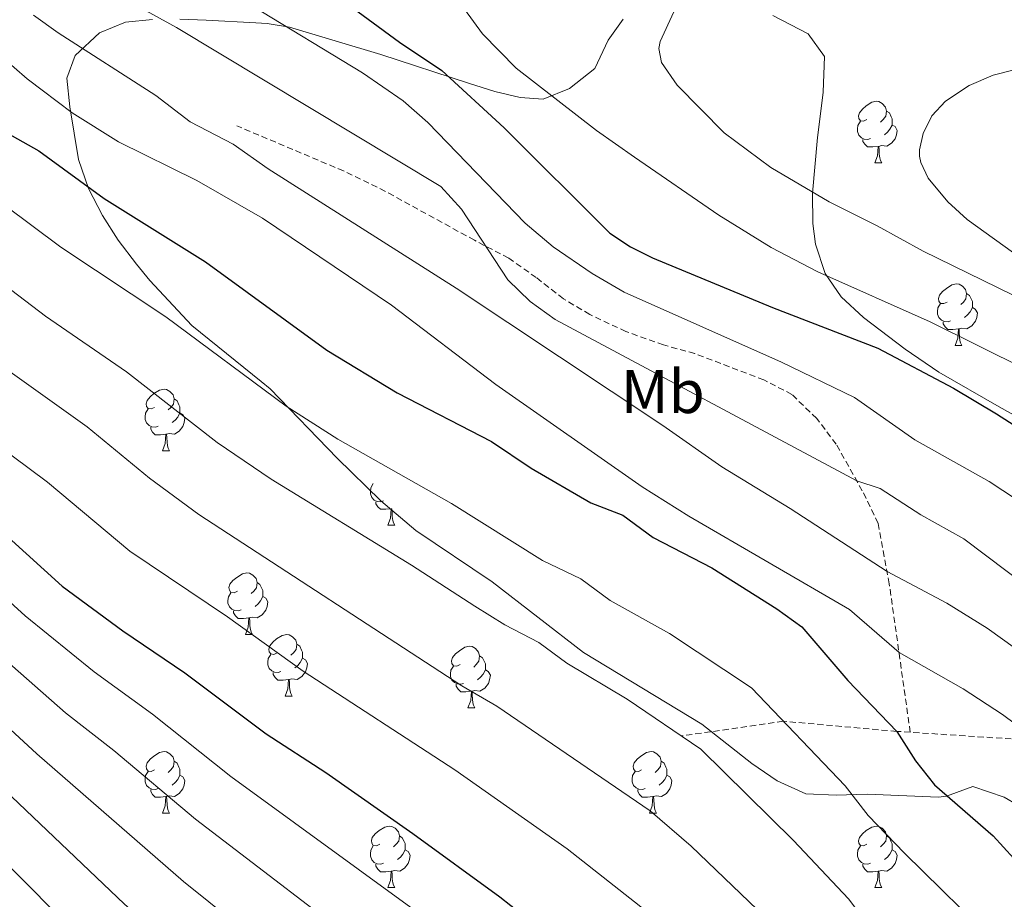
# Model space of a CAD drawing. Units: metres. Extents: x 657355 to 661878, y 4746032 to 4749105.
# Drawn here: x 659213 to 659374, y 4747385 to 4747528 of the extents above; entities that cross this region are included whole.
import ezdxf
from ezdxf.enums import TextEntityAlignment as Align

# ---------------------------------------------------------------- set-up
doc = ezdxf.new("R2010")
doc.units = ezdxf.units.M
doc.header["$MEASUREMENT"] = 0
doc.linetypes.add('TRAZOSX2', pattern=[1.5, 1, -0.5])
for name, color, linetype, lineweight in [('Level 21', 19, 'Continuous', 0), ('Level 35', 92, 'TRAZOSX2', 0), ('Level 36', 19, 'Continuous', 40), ('Level 37', 92, 'Continuous', 0), ('Level 4', 36, 'Continuous', 30), ('Level 5', 36, 'Continuous', 0)]:
    doc.layers.add(name, color=color, linetype=linetype, lineweight=lineweight)
doc.styles.add('Arial', font='ARIAL.TTF', dxfattribs={"height": 0.2})

msp = doc.modelspace()

# ---------------------------------------------------------------- linework, layer by layer
at = {"layer": 'Level 21', "color": 19, "linetype": 'TRAZOSX2', "lineweight": 0}
for points in [[(659358.54, 4747412.06, 1125.36), (659355.13, 4747436.21, 1134.01), (659353.32, 4747446.06, 1138.92), (659350.73, 4747451.38, 1139.43), (659346.47, 4747458.94, 1142.15), (659343.3, 4747463.14, 1144.01), (659339.26, 4747467.04, 1144.01), (659334.69, 4747469.42, 1144.35), (659323.46, 4747473.69, 1144.35), (659318.36, 4747475.11, 1144.52), (659312.24, 4747477.28, 1144.01), (659306.33, 4747480.07, 1143.67), (659302.04, 4747482.63, 1143.67), (659297.62, 4747486.07, 1143.5), (659293.14, 4747489.24, 1141.47), (659287.56, 4747492.15, 1139.26), (659273.06, 4747500.11, 1136.72), (659266.25, 4747503.43, 1136.38), (659248.88, 4747510.76, 1136.38)], [(659358.54, 4747412.06, 1125.36), (659356.35, 4747412.2, 1125.01), (659337.88, 4747413.85, 1120.01), (659321.27, 4747411.45, 1115.01)], [(659473.12, 4747361.17, 1152.99), (659467.95, 4747366.57, 1150.01), (659464.58, 4747370.09, 1148.92), (659453, 4747379.07, 1145.7), (659441.91, 4747386.56, 1139.93), (659429.37, 4747392.13, 1140.44), (659418.92, 4747396.08, 1138.91), (659402.48, 4747401.87, 1137.05), (659386.36, 4747408.18, 1133.65), (659376.5, 4747410.87, 1128.23), (659358.54, 4747412.06, 1125.36)]]:
    msp.add_polyline3d(points, dxfattribs=at)
at = {"layer": 'Level 35', "color": 92, "linetype": 'Continuous', "lineweight": 0, "ltscale": 0.5}
for points in [[(659343.81, 4747511.84, 1166.01), (659344.37, 4747516.28, 1168.28), (659344.56, 4747522.07, 1168.78), (659341.9, 4747525.73, 1168.45), (659336.15, 4747528.75, 1167.43)], [(659235.13, 4747528.07, 1144.46), (659230.72, 4747527.63, 1142.42), (659226.47, 4747525.93, 1142.32), (659222.52, 4747522.21, 1142.16), (659221.16, 4747518.56, 1140.76), (659221.68, 4747513.86, 1139.04), (659223.1, 4747505.32, 1137.39), (659224.71, 4747500.59, 1136.43), (659226.98, 4747496.19, 1135.14), (659229.56, 4747492.17, 1133.75), (659232.52, 4747488.28, 1132.79), (659234.7, 4747485.62, 1132.6), (659241.51, 4747478.29, 1132.79), (659252.81, 4747469.15, 1132.1), (659254.27, 4747467.97, 1132.01), (659265.2, 4747456.69, 1131.93)], [(659311.78, 4747528.15, 1167.17), (659309.34, 4747524.71, 1166.02), (659307.19, 4747520.12, 1164.3), (659303.05, 4747516.87, 1163.93), (659298.76, 4747515.12, 1163.52), (659295.01, 4747515.39, 1161.49), (659290.9, 4747516.35, 1158.23), (659286.61, 4747517.74, 1155.97), (659272.32, 4747522.39, 1154.67), (659257.42, 4747526.82, 1150.5), (659253.81, 4747527.43, 1149.95), (659251.98, 4747527.53, 1149.76), (659243.84, 4747527.95, 1148.94), (659239.57, 4747528.13, 1147.19)], [(659378.09, 4747462.23, 1159.46), (659373.02, 4747465.05, 1159.46), (659363.19, 4747470.69, 1160.81), (659357.71, 4747474.41, 1161.68), (659350.94, 4747479.55, 1162.91), (659347.31, 4747482.95, 1163.7), (659344.7, 4747486.73, 1163.61), (659343.13, 4747491.51, 1163.36), (659342.67, 4747494.86, 1163.62), (659342.64, 4747499.84, 1164.04), (659343.46, 4747508.87, 1164.88), (659343.81, 4747511.84, 1166.01)], [(659265.2, 4747456.69, 1131.93), (659272.32, 4747449.71, 1131.01), (659277.99, 4747444.89, 1130.65), (659290.47, 4747436.55, 1130.44), (659305.34, 4747425.03, 1130.44), (659324.61, 4747413.36, 1129.66), (659332.74, 4747406.99, 1129.9), (659336.85, 4747404.16, 1130.06), (659341.51, 4747402.03, 1130.18), (659346.5, 4747401.79, 1129.55), (659351.55, 4747401.99, 1129.92)], [(659351.55, 4747401.99, 1129.92), (659363.17, 4747401.47, 1130.28), (659364.42, 4747401.66, 1130.54), (659368.74, 4747403.23, 1132.66), (659373.83, 4747401.49, 1132.83), (659378.31, 4747398.91, 1133)]]:
    msp.add_polyline3d(points, dxfattribs=at)
at = {"layer": 'Level 36', "color": 92, "linetype": 'Continuous', "lineweight": 0}
for points in [[(659351.48, 4747511.8), (659350.95, 4747511.53), (659350.42, 4747511.59), (659350.15, 4747511.96), (659350.1, 4747512.39), (659350.26, 4747512.91), (659350.74, 4747513.5), (659351.37, 4747514.03), (659352.27, 4747514.61), (659353.02, 4747514.77), (659353.44, 4747514.72), (659353.97, 4747514.41), (659354.5, 4747513.82), (659354.66, 4747513.18), (659354.55, 4747512.33), (659354.13, 4747511.8), (659353.71, 4747511.37)], [(659354.66, 4747513.18), (659355.14, 4747512.87), (659355.45, 4747512.23), (659355.61, 4747511.91), (659355.61, 4747511.33), (659355.61, 4747510.9), (659355.24, 4747510.21), (659354.82, 4747509.73), (659354.34, 4747509.31)], [(659352.06, 4747508.72), (659351.64, 4747508.56), (659351.05, 4747508.62), (659350.58, 4747508.83), (659350.15, 4747509.25), (659349.94, 4747509.84), (659349.94, 4747510.26), (659349.99, 4747510.85), (659350.42, 4747511.53)], [(659355.61, 4747510.9), (659356.07, 4747510.65), (659356.41, 4747510.03), (659356.3, 4747509.31), (659356.09, 4747508.67), (659355.51, 4747507.93), (659354.71, 4747507.45), (659353.86, 4747507.55), (659353.43, 4747507.43)], [(659353.32, 4747507.43), (659352.43, 4747507.34), (659351.59, 4747507.34), (659351.16, 4747507.77), (659350.84, 4747508.25), (659350.84, 4747508.56)], [(659352.78, 4747504.74), (659353.21, 4747505.9), (659353.32, 4747507.43), (659353.43, 4747507.43), (659353.47, 4747506.84), (659353.5, 4747506.15), (659353.57, 4747505.54), (659353.69, 4747505.14), (659353.9, 4747504.74)], [(659352.78, 4747504.74), (659353.9, 4747504.74)], [(659364.54, 4747482.09), (659364.01, 4747481.83), (659363.48, 4747481.88), (659363.21, 4747482.25), (659363.16, 4747482.68), (659363.32, 4747483.2), (659363.8, 4747483.79), (659364.43, 4747484.32), (659365.33, 4747484.91), (659366.08, 4747485.07), (659366.5, 4747485.01), (659367.03, 4747484.7), (659367.56, 4747484.11), (659367.72, 4747483.47), (659367.61, 4747482.62), (659367.19, 4747482.09), (659366.77, 4747481.67)], [(659367.72, 4747483.47), (659368.2, 4747483.16), (659368.51, 4747482.52), (659368.67, 4747482.2), (659368.67, 4747481.62), (659368.67, 4747481.19), (659368.3, 4747480.5), (659367.88, 4747480.02), (659367.4, 4747479.6)], [(659365.12, 4747479.01), (659364.7, 4747478.85), (659364.11, 4747478.91), (659363.64, 4747479.12), (659363.21, 4747479.55), (659363, 4747480.13), (659363, 4747480.55), (659363.05, 4747481.14), (659363.48, 4747481.83)], [(659368.67, 4747481.19), (659369.13, 4747480.94), (659369.47, 4747480.33), (659369.36, 4747479.6), (659369.15, 4747478.96), (659368.57, 4747478.22), (659367.77, 4747477.74), (659366.92, 4747477.85), (659366.49, 4747477.72)], [(659366.38, 4747477.72), (659365.49, 4747477.63), (659364.65, 4747477.63), (659364.22, 4747478.06), (659363.9, 4747478.54), (659363.9, 4747478.85)], [(659365.84, 4747475.03), (659366.27, 4747476.19), (659366.38, 4747477.72), (659366.49, 4747477.72), (659366.53, 4747477.13), (659366.56, 4747476.45), (659366.63, 4747475.83), (659366.75, 4747475.43), (659366.96, 4747475.03)], [(659365.84, 4747475.03), (659366.96, 4747475.03)], [(659235.46, 4747464.95), (659234.93, 4747464.69), (659234.4, 4747464.74), (659234.14, 4747465.11), (659234.08, 4747465.53), (659234.24, 4747466.05), (659234.72, 4747466.65), (659235.36, 4747467.18), (659236.26, 4747467.77), (659237, 4747467.93), (659237.43, 4747467.87), (659237.96, 4747467.55), (659238.49, 4747466.97), (659238.65, 4747466.33), (659238.54, 4747465.48), (659238.11, 4747464.95), (659237.69, 4747464.53)], [(659238.65, 4747466.33), (659239.12, 4747466.01), (659239.44, 4747465.37), (659239.6, 4747465.05), (659239.6, 4747464.47), (659239.6, 4747464.05), (659239.23, 4747463.36), (659238.81, 4747462.88), (659238.33, 4747462.46)], [(659236.05, 4747461.87), (659235.62, 4747461.71), (659235.04, 4747461.77), (659234.56, 4747461.98), (659234.14, 4747462.41), (659233.92, 4747462.99), (659233.92, 4747463.41), (659233.98, 4747463.99), (659234.4, 4747464.69)], [(659239.6, 4747464.05), (659240.05, 4747463.8), (659240.4, 4747463.19), (659240.29, 4747462.46), (659240.08, 4747461.82), (659239.49, 4747461.08), (659238.7, 4747460.6), (659237.85, 4747460.71), (659237.42, 4747460.57)], [(659237.31, 4747460.57), (659236.42, 4747460.49), (659235.57, 4747460.49), (659235.15, 4747460.92), (659234.83, 4747461.39), (659234.83, 4747461.71)], [(659236.76, 4747457.89), (659237.2, 4747459.05), (659237.31, 4747460.57), (659237.42, 4747460.57), (659237.45, 4747459.99), (659237.49, 4747459.31), (659237.56, 4747458.69), (659237.67, 4747458.29), (659237.89, 4747457.89)], [(659236.76, 4747457.89), (659237.89, 4747457.89)], [(659272.74, 4747449.73), (659272.31, 4747449.57), (659271.73, 4747449.63), (659271.25, 4747449.84), (659270.83, 4747450.27), (659270.61, 4747450.85), (659270.61, 4747451.27), (659270.67, 4747451.85), (659271.09, 4747452.55)], [(659274, 4747448.43), (659273.11, 4747448.35), (659272.26, 4747448.35), (659271.84, 4747448.78), (659271.52, 4747449.25), (659271.52, 4747449.57)], [(659273.45, 4747445.75), (659273.89, 4747446.91), (659274, 4747448.43), (659274.11, 4747448.43), (659274.14, 4747447.85), (659274.18, 4747447.17), (659274.25, 4747446.55), (659274.36, 4747446.15), (659274.58, 4747445.75)], [(659273.45, 4747445.75), (659274.58, 4747445.75)], [(659248.96, 4747435.04), (659248.44, 4747434.78), (659247.9, 4747434.83), (659247.64, 4747435.2), (659247.58, 4747435.63), (659247.74, 4747436.15), (659248.22, 4747436.74), (659248.86, 4747437.27), (659249.76, 4747437.86), (659250.5, 4747438.02), (659250.93, 4747437.96), (659251.46, 4747437.65), (659251.99, 4747437.06), (659252.15, 4747436.42), (659252.04, 4747435.57), (659251.62, 4747435.04), (659251.2, 4747434.62)], [(659252.15, 4747436.42), (659252.62, 4747436.11), (659252.94, 4747435.47), (659253.1, 4747435.15), (659253.1, 4747434.57), (659253.1, 4747434.14), (659252.73, 4747433.45), (659252.31, 4747432.97), (659251.83, 4747432.55)], [(659249.55, 4747431.96), (659249.12, 4747431.8), (659248.54, 4747431.86), (659248.06, 4747432.07), (659247.64, 4747432.5), (659247.42, 4747433.08), (659247.42, 4747433.5), (659247.48, 4747434.09), (659247.9, 4747434.78)], [(659253.1, 4747434.14), (659253.56, 4747433.89), (659253.9, 4747433.28), (659253.79, 4747432.55), (659253.58, 4747431.91), (659253, 4747431.17), (659252.2, 4747430.69), (659251.35, 4747430.8), (659250.92, 4747430.67)], [(659250.81, 4747430.67), (659249.92, 4747430.58), (659249.08, 4747430.58), (659248.65, 4747431.01), (659248.33, 4747431.49), (659248.33, 4747431.8)], [(659250.26, 4747427.98), (659250.7, 4747429.14), (659250.81, 4747430.67), (659250.92, 4747430.67), (659250.96, 4747430.08), (659250.99, 4747429.4), (659251.06, 4747428.78), (659251.18, 4747428.38), (659251.39, 4747427.98)], [(659250.26, 4747427.98), (659251.39, 4747427.98)], [(659255.44, 4747425.01), (659254.91, 4747424.74), (659254.38, 4747424.8), (659254.11, 4747425.17), (659254.06, 4747425.59), (659254.22, 4747426.11), (659254.7, 4747426.71), (659255.33, 4747427.24), (659256.23, 4747427.82), (659256.98, 4747427.98), (659257.4, 4747427.93), (659257.93, 4747427.61), (659258.46, 4747427.03), (659258.62, 4747426.39), (659258.51, 4747425.54), (659258.09, 4747425.01), (659257.67, 4747424.58)], [(659258.62, 4747426.39), (659259.1, 4747426.07), (659259.41, 4747425.43), (659259.57, 4747425.11), (659259.57, 4747424.53), (659259.57, 4747424.11), (659259.2, 4747423.42), (659258.78, 4747422.94), (659258.3, 4747422.52)], [(659285.21, 4747423.1), (659284.68, 4747422.84), (659284.15, 4747422.89), (659283.89, 4747423.26), (659283.83, 4747423.69), (659283.99, 4747424.21), (659284.47, 4747424.8), (659285.11, 4747425.33), (659286.01, 4747425.92), (659286.75, 4747426.08), (659287.18, 4747426.02), (659287.71, 4747425.71), (659288.24, 4747425.12), (659288.4, 4747424.48), (659288.29, 4747423.63), (659287.86, 4747423.1), (659287.44, 4747422.68)], [(659256.02, 4747421.93), (659255.6, 4747421.77), (659255.01, 4747421.83), (659254.54, 4747422.04), (659254.11, 4747422.46), (659253.9, 4747423.05), (659253.9, 4747423.47), (659253.95, 4747424.05), (659254.38, 4747424.74)], [(659259.57, 4747424.11), (659260.03, 4747423.86), (659260.37, 4747423.24), (659260.26, 4747422.52), (659260.05, 4747421.88), (659259.47, 4747421.14), (659258.67, 4747420.66), (659257.82, 4747420.76), (659257.39, 4747420.63)], [(659288.4, 4747424.48), (659288.87, 4747424.17), (659289.19, 4747423.53), (659289.35, 4747423.21), (659289.35, 4747422.63), (659289.35, 4747422.2), (659288.98, 4747421.51), (659288.56, 4747421.03), (659288.08, 4747420.61)], [(659285.8, 4747420.02), (659285.37, 4747419.86), (659284.79, 4747419.92), (659284.31, 4747420.13), (659283.89, 4747420.56), (659283.67, 4747421.14), (659283.67, 4747421.56), (659283.73, 4747422.15), (659284.15, 4747422.84)], [(659257.28, 4747420.63), (659256.39, 4747420.55), (659255.55, 4747420.55), (659255.12, 4747420.98), (659254.8, 4747421.45), (659254.8, 4747421.77)], [(659289.35, 4747422.2), (659289.8, 4747421.95), (659290.15, 4747421.34), (659290.04, 4747420.61), (659289.83, 4747419.97), (659289.24, 4747419.23), (659288.45, 4747418.75), (659287.6, 4747418.86), (659287.17, 4747418.73)], [(659256.74, 4747417.95), (659257.17, 4747419.11), (659257.28, 4747420.63), (659257.39, 4747420.63), (659257.43, 4747420.05), (659257.46, 4747419.36), (659257.53, 4747418.75), (659257.65, 4747418.35), (659257.86, 4747417.95)], [(659287.06, 4747418.73), (659286.17, 4747418.64), (659285.32, 4747418.64), (659284.9, 4747419.07), (659284.58, 4747419.55), (659284.58, 4747419.86)], [(659256.74, 4747417.95), (659257.86, 4747417.95)], [(659286.51, 4747416.04), (659286.95, 4747417.2), (659287.06, 4747418.73), (659287.17, 4747418.73), (659287.2, 4747418.14), (659287.24, 4747417.46), (659287.31, 4747416.84), (659287.42, 4747416.44), (659287.64, 4747416.04)], [(659286.51, 4747416.04), (659287.64, 4747416.04)], [(659235.46, 4747405.96), (659234.93, 4747405.69), (659234.4, 4747405.75), (659234.14, 4747406.12), (659234.08, 4747406.55), (659234.24, 4747407.07), (659234.72, 4747407.66), (659235.36, 4747408.19), (659236.26, 4747408.77), (659237, 4747408.93), (659237.43, 4747408.88), (659237.96, 4747408.57), (659238.49, 4747407.98), (659238.65, 4747407.34), (659238.54, 4747406.49), (659238.11, 4747405.96), (659237.69, 4747405.53)], [(659314.79, 4747405.96), (659314.26, 4747405.69), (659313.73, 4747405.75), (659313.46, 4747406.12), (659313.41, 4747406.54), (659313.57, 4747407.06), (659314.05, 4747407.66), (659314.68, 4747408.19), (659315.58, 4747408.77), (659316.33, 4747408.93), (659316.75, 4747408.88), (659317.28, 4747408.56), (659317.81, 4747407.98), (659317.97, 4747407.34), (659317.86, 4747406.49), (659317.44, 4747405.96), (659317.02, 4747405.53)], [(659238.65, 4747407.34), (659239.12, 4747407.03), (659239.44, 4747406.39), (659239.6, 4747406.07), (659239.6, 4747405.49), (659239.6, 4747405.06), (659239.23, 4747404.37), (659238.81, 4747403.89), (659238.33, 4747403.47)], [(659317.97, 4747407.34), (659318.45, 4747407.02), (659318.76, 4747406.38), (659318.92, 4747406.06), (659318.92, 4747405.48), (659318.92, 4747405.06), (659318.55, 4747404.37), (659318.13, 4747403.89), (659317.65, 4747403.47)], [(659236.05, 4747402.88), (659235.62, 4747402.72), (659235.04, 4747402.78), (659234.56, 4747402.99), (659234.14, 4747403.41), (659233.92, 4747404), (659233.92, 4747404.42), (659233.98, 4747405.01), (659234.4, 4747405.69)], [(659239.6, 4747405.06), (659240.05, 4747404.81), (659240.4, 4747404.19), (659240.29, 4747403.47), (659240.08, 4747402.83), (659239.49, 4747402.09), (659238.7, 4747401.61), (659237.85, 4747401.71), (659237.42, 4747401.59)], [(659315.37, 4747402.88), (659314.95, 4747402.72), (659314.36, 4747402.78), (659313.89, 4747402.99), (659313.46, 4747403.41), (659313.25, 4747404), (659313.25, 4747404.42), (659313.3, 4747405), (659313.73, 4747405.69)], [(659318.92, 4747405.06), (659319.38, 4747404.81), (659319.72, 4747404.19), (659319.61, 4747403.47), (659319.4, 4747402.83), (659318.82, 4747402.09), (659318.02, 4747401.61), (659317.17, 4747401.71), (659316.74, 4747401.58)], [(659237.31, 4747401.59), (659236.42, 4747401.5), (659235.57, 4747401.5), (659235.15, 4747401.93), (659234.83, 4747402.41), (659234.83, 4747402.72)], [(659236.76, 4747398.9), (659237.2, 4747400.06), (659237.31, 4747401.59), (659237.42, 4747401.59), (659237.45, 4747401), (659237.49, 4747400.31), (659237.56, 4747399.7), (659237.67, 4747399.3), (659237.89, 4747398.9)], [(659316.63, 4747401.58), (659315.74, 4747401.5), (659314.9, 4747401.5), (659314.47, 4747401.93), (659314.15, 4747402.4), (659314.15, 4747402.72)], [(659316.09, 4747398.9), (659316.52, 4747400.06), (659316.63, 4747401.58), (659316.74, 4747401.58), (659316.78, 4747401), (659316.81, 4747400.31), (659316.88, 4747399.7), (659317, 4747399.3), (659317.21, 4747398.9)], [(659236.76, 4747398.9), (659237.89, 4747398.9)], [(659316.09, 4747398.9), (659317.21, 4747398.9)], [(659272.15, 4747393.82), (659271.62, 4747393.55), (659271.09, 4747393.61), (659270.83, 4747393.98), (659270.77, 4747394.41), (659270.93, 4747394.93), (659271.41, 4747395.52), (659272.05, 4747396.05), (659272.95, 4747396.63), (659273.69, 4747396.79), (659274.12, 4747396.74), (659274.65, 4747396.43), (659275.18, 4747395.84), (659275.34, 4747395.2), (659275.23, 4747394.35), (659274.8, 4747393.82), (659274.38, 4747393.39)], [(659351.48, 4747393.82), (659350.95, 4747393.55), (659350.42, 4747393.61), (659350.15, 4747393.98), (659350.1, 4747394.4), (659350.26, 4747394.92), (659350.74, 4747395.52), (659351.37, 4747396.05), (659352.27, 4747396.63), (659353.02, 4747396.79), (659353.44, 4747396.74), (659353.97, 4747396.42), (659354.5, 4747395.84), (659354.66, 4747395.2), (659354.55, 4747394.35), (659354.13, 4747393.82), (659353.71, 4747393.39)], [(659275.34, 4747395.2), (659275.81, 4747394.89), (659276.13, 4747394.25), (659276.29, 4747393.93), (659276.29, 4747393.35), (659276.29, 4747392.92), (659275.92, 4747392.23), (659275.5, 4747391.75), (659275.02, 4747391.33)], [(659354.66, 4747395.2), (659355.14, 4747394.88), (659355.45, 4747394.24), (659355.61, 4747393.92), (659355.61, 4747393.34), (659355.61, 4747392.92), (659355.24, 4747392.23), (659354.82, 4747391.75), (659354.34, 4747391.33)], [(659272.74, 4747390.74), (659272.31, 4747390.58), (659271.73, 4747390.64), (659271.25, 4747390.85), (659270.83, 4747391.27), (659270.61, 4747391.86), (659270.61, 4747392.28), (659270.67, 4747392.87), (659271.09, 4747393.55)], [(659352.06, 4747390.74), (659351.64, 4747390.58), (659351.05, 4747390.64), (659350.58, 4747390.85), (659350.15, 4747391.27), (659349.94, 4747391.86), (659349.94, 4747392.28), (659349.99, 4747392.86), (659350.42, 4747393.55)], [(659276.29, 4747392.92), (659276.74, 4747392.67), (659277.09, 4747392.05), (659276.98, 4747391.33), (659276.77, 4747390.69), (659276.18, 4747389.95), (659275.39, 4747389.47), (659274.54, 4747389.57), (659274.11, 4747389.45)], [(659355.61, 4747392.92), (659356.07, 4747392.67), (659356.41, 4747392.05), (659356.3, 4747391.33), (659356.09, 4747390.69), (659355.51, 4747389.95), (659354.71, 4747389.47), (659353.86, 4747389.57), (659353.43, 4747389.44)], [(659274, 4747389.45), (659273.11, 4747389.36), (659272.26, 4747389.36), (659271.84, 4747389.79), (659271.52, 4747390.27), (659271.52, 4747390.58)], [(659353.32, 4747389.44), (659352.43, 4747389.36), (659351.59, 4747389.36), (659351.16, 4747389.79), (659350.84, 4747390.26), (659350.84, 4747390.58)], [(659273.45, 4747386.76), (659273.89, 4747387.92), (659274, 4747389.45), (659274.11, 4747389.45), (659274.14, 4747388.86), (659274.18, 4747388.17), (659274.25, 4747387.56), (659274.36, 4747387.16), (659274.58, 4747386.76)], [(659352.78, 4747386.76), (659353.21, 4747387.92), (659353.32, 4747389.44), (659353.43, 4747389.44), (659353.47, 4747388.86), (659353.5, 4747388.17), (659353.57, 4747387.56), (659353.69, 4747387.16), (659353.9, 4747386.76)], [(659273.45, 4747386.76), (659274.58, 4747386.76)], [(659352.78, 4747386.76), (659353.9, 4747386.76)]]:
    msp.add_lwpolyline(points, dxfattribs=at)
at = {"layer": 'Level 4', "color": 36, "linetype": 'Continuous', "lineweight": 30}
for points in [[(659260.86, 4747535.1, 1150.01), (659275.37, 4747524.41, 1150.01), (659282.25, 4747519.8, 1150.01), (659292.38, 4747510.46, 1150.01), (659309.61, 4747493.28, 1150.01), (659312.96, 4747491.06, 1150.01), (659316.57, 4747489.27, 1150.01), (659336.1, 4747481.18, 1150.01), (659353.28, 4747474.56, 1150.01), (659365.61, 4747468.07, 1150.01), (659372.58, 4747463.91, 1150.01), (659390.11, 4747452.67, 1150.01)], [(659182.7, 4747529.87, 1125.01), (659197.85, 4747518.65, 1125.01), (659212.25, 4747509.14, 1125.01), (659216.63, 4747506.72, 1125.01), (659227.23, 4747498.95, 1125.01), (659243.74, 4747488.65, 1125.01), (659263.54, 4747474.27, 1125.01), (659274.97, 4747467.32, 1125.01), (659290.34, 4747459.38, 1125.01), (659296.8, 4747455.07, 1125.01), (659306.52, 4747449.42, 1125.01), (659311.72, 4747447.38, 1125.01), (659316.67, 4747443.75, 1125.01), (659326.24, 4747438.84, 1125.01), (659336.82, 4747432.15, 1125.01), (659340.88, 4747429.23, 1125.01), (659348.36, 4747420.48, 1125.01), (659356.35, 4747412.2, 1125.01), (659359.38, 4747407.41, 1125.01), (659362.5, 4747403.5, 1125.01), (659372.05, 4747395.22, 1125.01), (659375.39, 4747391.5, 1125.01)], [(659211.63, 4747443.82, 1100), (659220.44, 4747435.84, 1100), (659230.28, 4747428.59, 1100), (659240.41, 4747421.75, 1100), (659253.63, 4747411.81, 1100), (659263.34, 4747405.53, 1100), (659277.52, 4747395.6, 1100), (659291.7, 4747385.28, 1100), (659300.63, 4747378.19, 1100)], [(659192.86, 4747409.36, 1075), (659224.83, 4747377.13, 1075), (659237.42, 4747365.56, 1075), (659259.69, 4747346.07, 1075), (659277.47, 4747327.72, 1075), (659280.63, 4747323.46, 1075), (659286.35, 4747313.95, 1075), (659287.72, 4747309.14, 1075), (659283.33, 4747300.95, 1075), (659279.68, 4747297.54, 1075), (659253.15, 4747286.65, 1075), (659246.09, 4747284.07, 1075), (659217.62, 4747272.12, 1075), (659197.49, 4747265.79, 1075)]]:
    msp.add_polyline3d(points, dxfattribs=at)
at = {"layer": 'Level 5', "color": 36, "linetype": 'Continuous', "lineweight": 0}
for points in [[(659374.74, 4747563.2, 1160.01), (659369.02, 4747561.9, 1160.01), (659356.8, 4747557.73, 1160.01), (659348.99, 4747553.89, 1160.01), (659342.45, 4747549.87, 1160.01), (659328.26, 4747539.36, 1160.01), (659322.48, 4747533.03, 1160.01), (659320.01, 4747529.35, 1160.01), (659317.81, 4747524.51, 1160.01), (659317.61, 4747523.34, 1160.01), (659318.01, 4747521.09, 1160.01), (659320.58, 4747517.37, 1160.01), (659328.22, 4747509.63, 1160.01)], [(659162.26, 4747534.68, 1120.01), (659176.26, 4747523.21, 1120.01), (659190.8, 4747512.01, 1120.01), (659206.28, 4747500.75, 1120.01), (659210.98, 4747497.94, 1120.01), (659220.2, 4747491.05, 1120.01), (659237.32, 4747479.68, 1120.01), (659256.87, 4747465.15, 1120.01), (659265.33, 4747459.77, 1120.01), (659283.84, 4747449.32, 1120.01), (659298.67, 4747439.99, 1120.01), (659304.88, 4747437.02, 1120.01), (659309.65, 4747433.53, 1120.01), (659319.33, 4747428.13, 1120.01), (659332.68, 4747419.28, 1120.01), (659347.95, 4747403.33, 1120.01), (659351.7, 4747398.48, 1120.01), (659357.62, 4747392.37, 1120.01), (659372.86, 4747377.38, 1120.01), (659377.32, 4747371.97, 1120.01)], [(659227.46, 4747533.18, 1140.01), (659239.01, 4747526.76, 1140.01), (659282.1, 4747500.89, 1140.01), (659285.47, 4747497.22, 1140.01), (659293.02, 4747485.69, 1140.01), (659296.64, 4747482.19, 1140.01), (659300.71, 4747479.26, 1140.01), (659349.83, 4747452.98, 1140.01), (659353.64, 4747451.73, 1140.01), (659360.25, 4747447.44, 1140.01), (659367.26, 4747443.57, 1140.01), (659399.04, 4747419.59, 1140.01)], [(659251.26, 4747530.39, 1145.01), (659269.35, 4747519.43, 1145.01), (659275.94, 4747514.86, 1145.01), (659279.98, 4747511.32, 1145.01), (659295.8, 4747494.94, 1145.01), (659300.39, 4747491.09, 1145.01), (659306.76, 4747486.73, 1145.01), (659311.94, 4747483.72, 1145.01), (659337.57, 4747472.33, 1145.01), (659349.45, 4747466.54, 1145.01), (659359.3, 4747459.65, 1145.01), (659371.4, 4747452.86, 1145.01), (659393.48, 4747438.33, 1145.01)], [(659201.66, 4747529.49, 1130.01), (659204.42, 4747526.52, 1130.01), (659206.09, 4747525.06, 1130.01), (659210.47, 4747522.13, 1130.01), (659214.7, 4747518.44, 1130.01), (659222.03, 4747512.89, 1130.01), (659229.61, 4747508.19, 1130.01), (659242.32, 4747501.86, 1130.01), (659253.04, 4747495.77, 1130.01), (659274.04, 4747481.6, 1130.01), (659291.03, 4747468.67, 1130.01), (659314.9, 4747451.99, 1130.01), (659322.48, 4747447.21, 1130.01), (659348.67, 4747432.02, 1130.01), (659356.71, 4747425.04, 1130.01), (659367.16, 4747419.15, 1130.01), (659373.58, 4747414.96, 1130.01), (659377.57, 4747411.95, 1130.01)], [(659215.73, 4747528.81, 1135.01), (659219.77, 4747525.89, 1135.01), (659235.66, 4747515.69, 1135.01), (659241.25, 4747511.41, 1135.01), (659248.25, 4747507.77, 1135.01), (659253.97, 4747503.75, 1135.01), (659284.6, 4747484.37, 1135.01), (659318.22, 4747462.01, 1135.01), (659327.85, 4747455.28, 1135.01), (659338.99, 4747448.47, 1135.01), (659354.76, 4747438.21, 1135.01), (659364.49, 4747433.08, 1135.01), (659371.07, 4747429.01, 1135.01), (659386.27, 4747418.12, 1135.01)], [(659285.94, 4747529.76, 1155.01), (659288.85, 4747525.75, 1155.01), (659294.36, 4747520.18, 1155.01), (659307.45, 4747510.03, 1155.01), (659313.63, 4747505.65, 1155.01), (659327.39, 4747496.25, 1155.01), (659335.88, 4747490.95, 1155.01), (659343.47, 4747486.99, 1155.01), (659361.76, 4747478.89, 1155.01), (659393.06, 4747463.36, 1155.01)], [(659375.67, 4747519.97, 1165.01), (659372.05, 4747519.01, 1165.01), (659368.16, 4747517.33, 1165.01), (659364.26, 4747514.77, 1165.01), (659362.06, 4747512.42, 1165.01), (659360.66, 4747509.55, 1165.01), (659360.04, 4747506.85, 1165.01), (659360.06, 4747505.85, 1165.01), (659360.28, 4747504.83, 1165.01), (659361.44, 4747502.23, 1165.01), (659364.64, 4747498.4, 1165.01), (659367.81, 4747495.51, 1165.01), (659376.71, 4747489.1, 1165.01)], [(659328.22, 4747509.63, 1160.01), (659335.84, 4747504, 1160.01), (659345.31, 4747498.41, 1160.01), (659353.17, 4747494.52, 1160.01), (659360.62, 4747490.39, 1160.01), (659382.53, 4747479.68, 1160.01)], [(659205.33, 4747489.17, 1115.01), (659217.7, 4747479.78, 1115.01), (659230.89, 4747470.72, 1115.01), (659245.67, 4747459.2, 1115.01), (659254.43, 4747453.27, 1115.01), (659277.33, 4747439.26, 1115.01), (659287.64, 4747432.57, 1115.01), (659292.52, 4747429.57, 1115.01), (659298.04, 4747426.67, 1115.01), (659302.63, 4747423.31, 1115.01), (659312.42, 4747417.42, 1115.01), (659324.45, 4747409.3, 1115.01), (659339.55, 4747394.45, 1115.01), (659348.46, 4747384.96, 1115.01), (659357.64, 4747372.73, 1115.01)], [(659210.81, 4747471.52, 1110.01), (659224.47, 4747461.75, 1110.01), (659234.61, 4747453.44, 1110.01), (659242.65, 4747447.48, 1110.01), (659285.53, 4747419.64, 1110.01), (659291.2, 4747416.31, 1110.01), (659316.17, 4747399.26, 1110.01), (659322.87, 4747393.49, 1110.01), (659336.34, 4747380.6, 1110.01)], [(659203.93, 4747463.26, 1105.01), (659218.05, 4747452.79, 1105.01), (659231.46, 4747441.56, 1105.01), (659247.32, 4747430.86, 1105.01), (659259.67, 4747421.99, 1105.01), (659284.36, 4747405.95, 1105.01), (659302.66, 4747393.07, 1105.01), (659317.98, 4747381.06, 1105.01)], [(659206.94, 4747437.73, 1095), (659214.36, 4747431.01, 1095), (659225.62, 4747421.91, 1095), (659235.13, 4747415.01, 1095), (659247.87, 4747404.87, 1095), (659278.98, 4747382.25, 1095)], [(659202.26, 4747431.63, 1090), (659220.95, 4747415.22, 1090), (659228.85, 4747409.09, 1090), (659242.11, 4747397.93, 1090), (659272.35, 4747374.78, 1090)], [(659201.35, 4747422.25, 1085), (659216.28, 4747408.53, 1085), (659240.15, 4747387.75, 1085), (659269.6, 4747364.17, 1085), (659272.49, 4747361.76, 1085), (659279.68, 4747354.79, 1085), (659285.98, 4747350.03, 1085), (659295.23, 4747336.23, 1085), (659298.38, 4747332.07, 1085), (659301.43, 4747325.2, 1085), (659303.5, 4747316.94, 1085), (659305.2, 4747309.69, 1085), (659305.86, 4747296.66, 1085), (659305.95, 4747292.93, 1085), (659304.94, 4747289.15, 1085), (659303.51, 4747287.15, 1085), (659299.5, 4747284.15, 1085), (659294.25, 4747281.03, 1085), (659277.14, 4747274.87, 1085), (659268.71, 4747272.64, 1085), (659223.1, 4747255.65, 1085), (659202.88, 4747249.33, 1085)], [(659198.38, 4747414.66, 1080), (659230.59, 4747384.06, 1080), (659242.6, 4747373.55, 1080), (659262.98, 4747356.7, 1080), (659275.04, 4747345.1, 1080), (659279.5, 4747341.61, 1080), (659288.11, 4747329.11, 1080), (659293.74, 4747313.99, 1080), (659295.15, 4747304.87, 1080), (659294.84, 4747296.73, 1080), (659292.22, 4747292.76, 1080), (659289.23, 4747290.15, 1080), (659273.78, 4747284.3, 1080), (659267.26, 4747282.24, 1080), (659220.77, 4747264.03, 1080), (659195.37, 4747256.21, 1080)]]:
    msp.add_polyline3d(points, dxfattribs=at)

# ---------------------------------------------------------------- texts
at = {"layer": 'Level 37', "color": 92, "linetype": 'Continuous', "lineweight": 0, "style": 'Arial'}
msp.add_text('Mb', height=7, dxfattribs=at).set_placement((659318.24, 4747467.51, 1137.95), align=Align.MIDDLE_CENTER)

doc.saveas('drawing.dxf')
